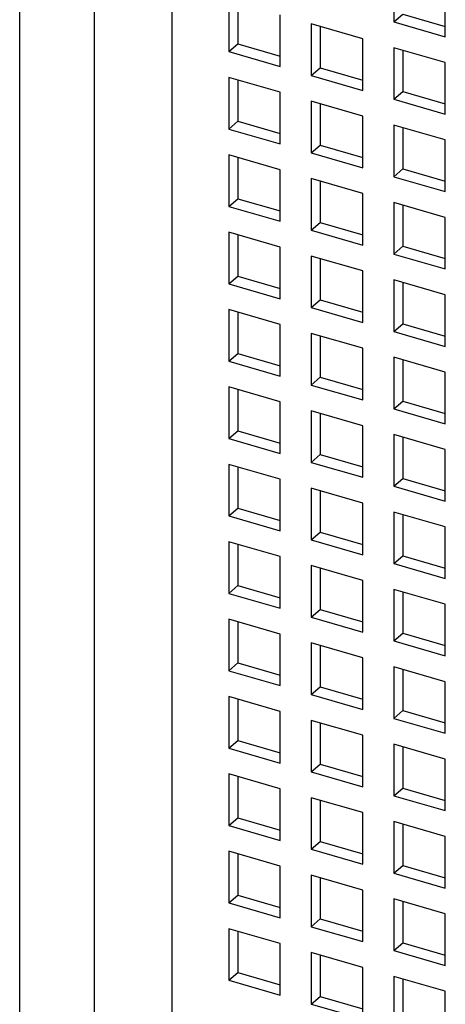
# Model space of a CAD drawing. Units: inches. Extents: x 0 to 34, y -25 to 22.
# Drawn here: x 29.6 to 29.9, y 10.5 to 11.3 of the extents above; entities that cross this region are included whole.
import ezdxf

# ---------------------------------------------------------------- set-up
doc = ezdxf.new("R2010")
doc.units = ezdxf.units.IN
doc.header["$LTSCALE"] = 1.87
doc.header["$MEASUREMENT"] = 0
doc.layers.get('0').update_dxf_attribs({"linetype": 'CONTINUOUS'})

msp = doc.modelspace()

# ---------------------------------------------------------------- linework, layer by layer
at = {"color": 6, "linetype": 'Continuous'}
for p, q in [((29.72887, 10.17535), (29.72887, 11.85285)), ((29.9048, 11.3029), (29.9048, 11.26199)), ((29.94572, 11.25017), (29.94572, 11.29109)), ((29.77388, 11.27932), (29.77388, 11.23841)), ((29.78096, 11.27728), (29.78096, 11.24455)), ((29.9048, 11.26199), (29.91189, 11.26812)), ((29.91189, 11.26812), (29.94572, 11.25836)), ((29.81479, 11.2266), (29.81479, 11.26751)), ((29.88025, 11.24861), (29.83934, 11.26043)), ((29.83934, 11.26043), (29.83934, 11.21951)), ((29.9048, 11.26199), (29.94572, 11.25017)), ((29.84643, 11.25838), (29.84643, 11.22565)), ((29.77388, 11.23841), (29.78096, 11.24455)), ((29.78096, 11.24455), (29.81479, 11.23478)), ((29.88025, 11.2077), (29.88025, 11.24861)), ((29.77388, 11.23841), (29.81479, 11.2266)), ((29.94572, 11.22972), (29.9048, 11.24153)), ((29.9048, 11.24153), (29.9048, 11.20061)), ((29.91189, 11.23948), (29.91189, 11.20675)), ((29.94572, 11.1888), (29.94572, 11.22972)), ((29.83934, 11.21951), (29.84643, 11.22565)), ((29.84643, 11.22565), (29.88025, 11.21588)), ((29.81479, 11.20614), (29.77388, 11.21795)), ((29.77388, 11.21795), (29.77388, 11.17704)), ((29.78096, 11.21591), (29.78096, 11.18317)), ((29.83934, 11.21951), (29.88025, 11.2077)), ((29.81479, 11.16523), (29.81479, 11.20614)), ((29.9048, 11.20061), (29.91189, 11.20675)), ((29.91189, 11.20675), (29.94572, 11.19699)), ((29.88025, 11.18724), (29.83934, 11.19905)), ((29.83934, 11.19905), (29.83934, 11.15814)), ((29.9048, 11.20061), (29.94572, 11.1888)), ((29.84643, 11.19701), (29.84643, 11.16428)), ((29.77388, 11.17704), (29.78096, 11.18317)), ((29.78096, 11.18317), (29.81479, 11.17341)), ((29.88025, 11.14633), (29.88025, 11.18724)), ((29.77388, 11.17704), (29.81479, 11.16523)), ((29.94572, 11.16835), (29.9048, 11.18016)), ((29.9048, 11.18016), (29.9048, 11.13924)), ((29.91189, 11.17811), (29.91189, 11.14538)), ((29.94572, 11.12743), (29.94572, 11.16835)), ((29.83934, 11.15814), (29.84643, 11.16428)), ((29.84643, 11.16428), (29.88025, 11.15451)), ((29.81479, 11.14477), (29.77388, 11.15658)), ((29.77388, 11.15658), (29.77388, 11.11567)), ((29.78096, 11.15453), (29.78096, 11.1218)), ((29.83934, 11.15814), (29.88025, 11.14633)), ((29.81479, 11.10385), (29.81479, 11.14477)), ((29.9048, 11.13924), (29.91189, 11.14538)), ((29.91189, 11.14538), (29.94572, 11.13561)), ((29.88025, 11.12587), (29.83934, 11.13768)), ((29.83934, 11.13768), (29.83934, 11.09677)), ((29.84643, 11.13564), (29.84643, 11.1029)), ((29.9048, 11.13924), (29.94572, 11.12743)), ((29.77388, 11.11567), (29.78096, 11.1218)), ((29.78096, 11.1218), (29.81479, 11.11204)), ((29.88025, 11.08496), (29.88025, 11.12587)), ((29.77388, 11.11567), (29.81479, 11.10385)), ((29.94572, 11.10697), (29.9048, 11.11878)), ((29.9048, 11.11878), (29.9048, 11.07787)), ((29.91189, 11.11674), (29.91189, 11.08401)), ((29.94572, 11.06606), (29.94572, 11.10697)), ((29.83934, 11.09677), (29.84643, 11.1029)), ((29.83934, 11.09677), (29.88025, 11.08496)), ((29.84643, 11.1029), (29.88025, 11.09314)), ((29.81479, 11.0834), (29.77388, 11.09521)), ((29.77388, 11.09521), (29.77388, 11.05429)), ((29.78096, 11.09316), (29.78096, 11.06043)), ((29.81479, 11.04248), (29.81479, 11.0834)), ((29.9048, 11.07787), (29.91189, 11.08401)), ((29.91189, 11.08401), (29.94572, 11.07424)), ((29.88025, 11.0645), (29.83934, 11.07631)), ((29.83934, 11.07631), (29.83934, 11.0354)), ((29.84643, 11.07426), (29.84643, 11.04153)), ((29.9048, 11.07787), (29.94572, 11.06606)), ((29.77388, 11.05429), (29.78096, 11.06043)), ((29.78096, 11.06043), (29.81479, 11.05067)), ((29.88025, 11.02358), (29.88025, 11.0645)), ((29.94572, 11.0456), (29.9048, 11.05741)), ((29.9048, 11.05741), (29.9048, 11.0165)), ((29.77388, 11.05429), (29.81479, 11.04248)), ((29.91189, 11.05537), (29.91189, 11.02264)), ((29.83934, 11.0354), (29.84643, 11.04153)), ((29.84643, 11.04153), (29.88025, 11.03177)), ((29.94572, 11.00469), (29.94572, 11.0456)), ((29.81479, 11.02202), (29.77388, 11.03384)), ((29.77388, 11.03384), (29.77388, 10.99292)), ((29.83934, 11.0354), (29.88025, 11.02358)), ((29.78096, 11.03179), (29.78096, 10.99906)), ((29.81479, 10.98111), (29.81479, 11.02202)), ((29.9048, 11.0165), (29.91189, 11.02264)), ((29.91189, 11.02264), (29.94572, 11.01287)), ((29.88025, 11.00313), (29.83934, 11.01494)), ((29.83934, 11.01494), (29.83934, 10.97402)), ((29.84643, 11.01289), (29.84643, 10.98016)), ((29.9048, 11.0165), (29.94572, 11.00469)), ((29.88025, 10.96221), (29.88025, 11.00313)), ((29.77388, 10.99292), (29.78096, 10.99906)), ((29.78096, 10.99906), (29.81479, 10.98929)), ((29.94572, 10.98423), (29.9048, 10.99604)), ((29.9048, 10.99604), (29.9048, 10.95513)), ((29.77388, 10.99292), (29.81479, 10.98111)), ((29.91189, 10.99399), (29.91189, 10.96126)), ((29.83934, 10.97402), (29.84643, 10.98016)), ((29.84643, 10.98016), (29.88025, 10.9704)), ((29.94572, 10.94332), (29.94572, 10.98423)), ((29.81479, 10.96065), (29.77388, 10.97246)), ((29.77388, 10.97246), (29.77388, 10.93155)), ((29.83934, 10.97402), (29.88025, 10.96221)), ((29.78096, 10.97042), (29.78096, 10.93769)), ((29.81479, 10.91974), (29.81479, 10.96065)), ((29.9048, 10.95513), (29.91189, 10.96126)), ((29.91189, 10.96126), (29.94572, 10.9515)), ((29.88025, 10.94176), (29.83934, 10.95357)), ((29.83934, 10.95357), (29.83934, 10.91265)), ((29.84643, 10.95152), (29.84643, 10.91879)), ((29.9048, 10.95513), (29.94572, 10.94332)), ((29.88025, 10.90084), (29.88025, 10.94176)), ((29.77388, 10.93155), (29.78096, 10.93769)), ((29.78096, 10.93769), (29.81479, 10.92792)), ((29.94572, 10.92286), (29.9048, 10.93467)), ((29.9048, 10.93467), (29.9048, 10.89375)), ((29.91189, 10.93262), (29.91189, 10.89989)), ((29.77388, 10.93155), (29.81479, 10.91974)), ((29.83934, 10.91265), (29.84643, 10.91879)), ((29.84643, 10.91879), (29.88025, 10.90902)), ((29.94572, 10.88194), (29.94572, 10.92286)), ((29.81479, 10.89928), (29.77388, 10.91109)), ((29.77388, 10.91109), (29.77388, 10.87018)), ((29.78096, 10.90905), (29.78096, 10.87631)), ((29.83934, 10.91265), (29.88025, 10.90084)), ((29.81479, 10.85837), (29.81479, 10.89928)), ((29.9048, 10.89375), (29.91189, 10.89989)), ((29.9048, 10.89375), (29.94572, 10.88194)), ((29.91189, 10.89989), (29.94572, 10.89013)), ((29.88025, 10.88038), (29.83934, 10.89219)), ((29.83934, 10.89219), (29.83934, 10.85128)), ((29.84643, 10.89015), (29.84643, 10.85742)), ((29.88025, 10.83947), (29.88025, 10.88038)), ((29.77388, 10.87018), (29.78096, 10.87631)), ((29.77388, 10.87018), (29.81479, 10.85837)), ((29.78096, 10.87631), (29.81479, 10.86655)), ((29.94572, 10.86149), (29.9048, 10.8733)), ((29.9048, 10.8733), (29.9048, 10.83238)), ((29.91189, 10.87125), (29.91189, 10.83852)), ((29.83934, 10.85128), (29.84643, 10.85742)), ((29.84643, 10.85742), (29.88025, 10.84765)), ((29.94572, 10.82057), (29.94572, 10.86149)), ((29.81479, 10.83791), (29.77388, 10.84972)), ((29.77388, 10.84972), (29.77388, 10.80881)), ((29.78096, 10.84767), (29.78096, 10.81494)), ((29.83934, 10.85128), (29.88025, 10.83947)), ((29.9048, 10.83238), (29.91189, 10.83852)), ((29.91189, 10.83852), (29.94572, 10.82875)), ((29.81479, 10.79699), (29.81479, 10.83791)), ((29.88025, 10.81901), (29.83934, 10.83082)), ((29.83934, 10.83082), (29.83934, 10.78991)), ((29.9048, 10.83238), (29.94572, 10.82057)), ((29.84643, 10.82878), (29.84643, 10.79605)), ((29.77388, 10.80881), (29.78096, 10.81494)), ((29.78096, 10.81494), (29.81479, 10.80518)), ((29.88025, 10.7781), (29.88025, 10.81901)), ((29.77388, 10.80881), (29.81479, 10.79699)), ((29.94572, 10.80011), (29.9048, 10.81192)), ((29.9048, 10.81192), (29.9048, 10.77101)), ((29.91189, 10.80988), (29.91189, 10.77715)), ((29.94572, 10.7592), (29.94572, 10.80011)), ((29.83934, 10.78991), (29.84643, 10.79605)), ((29.84643, 10.79605), (29.88025, 10.78628)), ((29.81479, 10.77654), (29.77388, 10.78835)), ((29.77388, 10.78835), (29.77388, 10.74743)), ((29.78096, 10.7863), (29.78096, 10.75357)), ((29.83934, 10.78991), (29.88025, 10.7781)), ((29.81479, 10.73562), (29.81479, 10.77654)), ((29.9048, 10.77101), (29.91189, 10.77715)), ((29.91189, 10.77715), (29.94572, 10.76738)), ((29.88025, 10.75764), (29.83934, 10.76945)), ((29.83934, 10.76945), (29.83934, 10.72854)), ((29.9048, 10.77101), (29.94572, 10.7592)), ((29.84643, 10.76741), (29.84643, 10.73467)), ((29.77388, 10.74743), (29.78096, 10.75357)), ((29.78096, 10.75357), (29.81479, 10.74381)), ((29.88025, 10.71673), (29.88025, 10.75764)), ((29.77388, 10.74743), (29.81479, 10.73562)), ((29.94572, 10.73874), (29.9048, 10.75055)), ((29.9048, 10.75055), (29.9048, 10.70964)), ((29.91189, 10.74851), (29.91189, 10.71578)), ((29.94572, 10.69783), (29.94572, 10.73874)), ((29.83934, 10.72854), (29.84643, 10.73467)), ((29.84643, 10.73467), (29.88025, 10.72491)), ((29.81479, 10.71517), (29.77388, 10.72698)), ((29.77388, 10.72698), (29.77388, 10.68606)), ((29.78096, 10.72493), (29.78096, 10.6922)), ((29.83934, 10.72854), (29.88025, 10.71673)), ((29.81479, 10.67425), (29.81479, 10.71517)), ((29.9048, 10.70964), (29.91189, 10.71578)), ((29.91189, 10.71578), (29.94572, 10.70601)), ((29.88025, 10.69627), (29.83934, 10.70808)), ((29.83934, 10.70808), (29.83934, 10.66716)), ((29.84643, 10.70603), (29.84643, 10.6733)), ((29.9048, 10.70964), (29.94572, 10.69783)), ((29.77388, 10.68606), (29.78096, 10.6922)), ((29.78096, 10.6922), (29.81479, 10.68243)), ((29.88025, 10.65535), (29.88025, 10.69627)), ((29.77388, 10.68606), (29.81479, 10.67425)), ((29.94572, 10.67737), (29.9048, 10.68918)), ((29.9048, 10.68918), (29.9048, 10.64827)), ((29.91189, 10.68714), (29.91189, 10.6544)), ((29.94572, 10.63646), (29.94572, 10.67737)), ((29.83934, 10.66716), (29.84643, 10.6733)), ((29.83934, 10.66716), (29.88025, 10.65535)), ((29.84643, 10.6733), (29.88025, 10.66354)), ((29.81479, 10.65379), (29.77388, 10.6656)), ((29.77388, 10.6656), (29.77388, 10.62469)), ((29.78096, 10.66356), (29.78096, 10.63083)), ((29.81479, 10.61288), (29.81479, 10.65379)), ((29.9048, 10.64827), (29.91189, 10.6544)), ((29.91189, 10.6544), (29.94572, 10.64464)), ((29.88025, 10.6349), (29.83934, 10.64671)), ((29.83934, 10.64671), (29.83934, 10.60579)), ((29.84643, 10.64466), (29.84643, 10.61193)), ((29.9048, 10.64827), (29.94572, 10.63646)), ((29.77388, 10.62469), (29.78096, 10.63083)), ((29.78096, 10.63083), (29.81479, 10.62106)), ((29.88025, 10.59398), (29.88025, 10.6349)), ((29.94572, 10.616), (29.9048, 10.62781)), ((29.9048, 10.62781), (29.9048, 10.58689)), ((29.77388, 10.62469), (29.81479, 10.61288)), ((29.91189, 10.62576), (29.91189, 10.59303)), ((29.83934, 10.60579), (29.84643, 10.61193)), ((29.84643, 10.61193), (29.88025, 10.60216)), ((29.94572, 10.57508), (29.94572, 10.616)), ((29.81479, 10.59242), (29.77388, 10.60423)), ((29.77388, 10.60423), (29.77388, 10.56332)), ((29.83934, 10.60579), (29.88025, 10.59398)), ((29.78096, 10.60219), (29.78096, 10.56946)), ((29.81479, 10.55151), (29.81479, 10.59242)), ((29.9048, 10.58689), (29.91189, 10.59303)), ((29.91189, 10.59303), (29.94572, 10.58327)), ((29.88025, 10.57352), (29.83934, 10.58534)), ((29.83934, 10.58534), (29.83934, 10.54442)), ((29.84643, 10.58329), (29.84643, 10.55056)), ((29.9048, 10.58689), (29.94572, 10.57508)), ((29.88025, 10.53261), (29.88025, 10.57352)), ((29.77388, 10.56332), (29.78096, 10.56946)), ((29.78096, 10.56946), (29.81479, 10.55969)), ((29.94572, 10.55463), (29.9048, 10.56644)), ((29.9048, 10.56644), (29.9048, 10.52552)), ((29.77388, 10.56332), (29.81479, 10.55151)), ((29.91189, 10.56439), (29.91189, 10.53166)), ((29.83934, 10.54442), (29.84643, 10.55056)), ((29.84643, 10.55056), (29.88025, 10.54079)), ((29.94572, 10.51371), (29.94572, 10.55463)), ((29.81479, 10.53105), (29.77388, 10.54286)), ((29.77388, 10.54286), (29.77388, 10.50195)), ((29.83934, 10.54442), (29.88025, 10.53261)), ((29.78096, 10.54082), (29.78096, 10.50808)), ((29.81479, 10.49014), (29.81479, 10.53105)), ((29.9048, 10.52552), (29.91189, 10.53166)), ((29.91189, 10.53166), (29.94572, 10.52189)), ((29.88025, 10.51215), (29.83934, 10.52396)), ((29.83934, 10.52396), (29.83934, 10.48305)), ((29.84643, 10.52192), (29.84643, 10.48919)), ((29.9048, 10.52552), (29.94572, 10.51371)), ((29.88025, 10.47124), (29.88025, 10.51215)), ((29.77388, 10.50195), (29.78096, 10.50808)), ((29.78096, 10.50808), (29.81479, 10.49832)), ((29.94572, 10.49325), (29.9048, 10.50507)), ((29.9048, 10.50507), (29.9048, 10.46415)), ((29.91189, 10.50302), (29.91189, 10.47029)), ((29.77388, 10.50195), (29.81479, 10.49014)), ((29.83934, 10.48305), (29.84643, 10.48919)), ((29.84643, 10.48919), (29.88025, 10.47942)), ((29.94572, 10.45234), (29.94572, 10.49325)), ((29.83934, 10.48305), (29.88025, 10.47124))]:
    msp.add_line(p, q, dxfattribs=at)
at = {"color": 9, "linetype": 'Continuous'}
for p, q in [((29.66706, 11.79114), (29.66706, 10.13)), ((29.60797, 10.12001), (29.60797, 11.78114))]:
    msp.add_line(p, q, dxfattribs=at)

doc.saveas('drawing.dxf')
